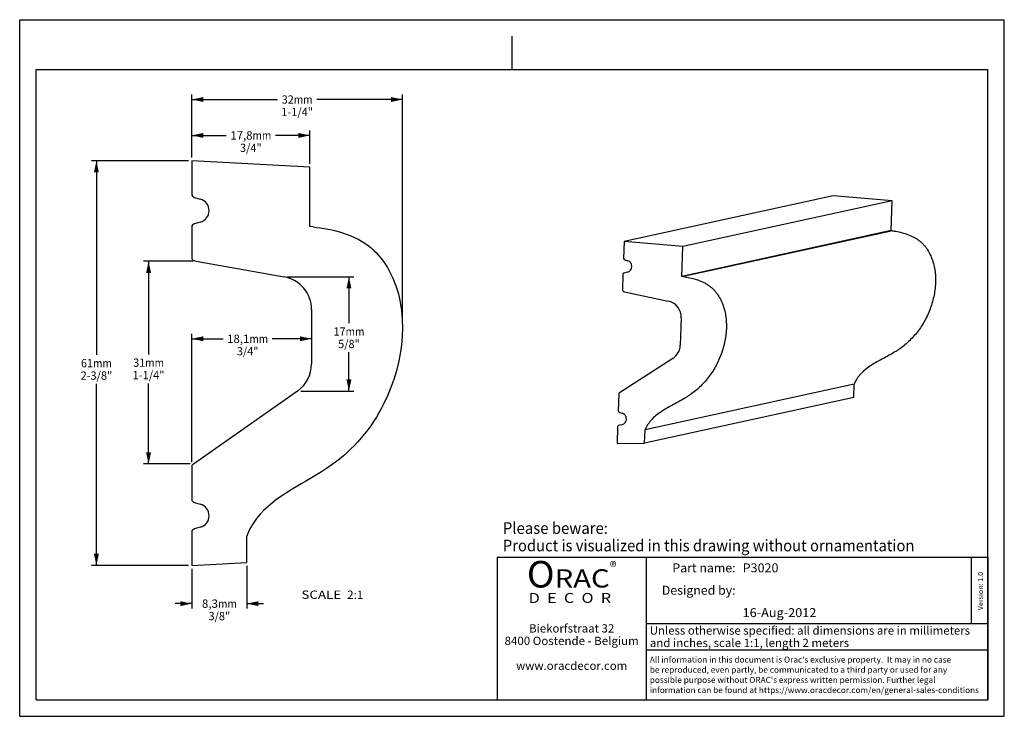
# Model space of a CAD drawing. Units: millimetres. Extents: x 0 to 297, y 0 to 210.
import ezdxf
from ezdxf.enums import TextEntityAlignment as Align

# ---------------------------------------------------------------- set-up
doc = ezdxf.new("R2010")
doc.units = ezdxf.units.MM
doc.header["$LTSCALE"] = 16.335
doc.layers.get('0').update_dxf_attribs({"linetype": 'CONTINUOUS'})
doc.styles.get("Standard").update_dxf_attribs({"font": 'cgtime.ttf'})
doc.styles.add('TEXTSTYLE_2', font='trium.ttf')
doc.styles.add('TEXTSTYLE_3', font='calibri.ttf')
doc.dimstyles.new('DIMSTYLE_1', dxfattribs={"dimtxt": 2.5, "dimasz": 3.5, "dimexe": 1.5, "dimexo": 1, "dimgap": 1.25, "dimtad": 0, "dimtih": 1, "dimtoh": 1, "dimdec": 0, "dimlfac": 0.5, "dimtxsty": 'Standard', "dimblk": '_FILLED', "dimblk1": '_FILLED', "dimblk2": '_FILLED', "dimcen": 0.09, "dimadec": 3, "dimazin": 2, "dimtfac": 1, "dimtdec": 0, "dimtofl": 0, "dimtmove": 0, "dimatfit": 3, "dimldrblk": '_FILLED', "dimfxl": 1, "dimtolj": 1, "dimarcsym": 0})
doc.dimstyles.new('DIMSTYLE_2', dxfattribs={"dimtxt": 2.5, "dimasz": 3.5, "dimexe": 1.5, "dimexo": 1, "dimgap": 1.25, "dimtad": 0, "dimtih": 1, "dimtoh": 1, "dimdec": 3, "dimlfac": 0.5, "dimtxsty": 'Standard', "dimblk": '_FILLED', "dimblk1": '_FILLED', "dimblk2": '_FILLED', "dimcen": 0.09, "dimadec": 3, "dimazin": 2, "dimtfac": 1, "dimtdec": 3, "dimtofl": 0, "dimtmove": 0, "dimatfit": 3, "dimldrblk": '_FILLED', "dimfxl": 1, "dimtolj": 1, "dimarcsym": 0})
doc.dimstyles.new('DIMSTYLE_3', dxfattribs={"dimtxt": 2.5, "dimasz": 3.5, "dimexe": 1.5, "dimexo": 1, "dimgap": 1.25, "dimtad": 0, "dimtih": 1, "dimtoh": 1, "dimdec": 1, "dimlfac": 0.5, "dimtxsty": 'Standard', "dimblk": '_FILLED', "dimblk1": '_FILLED', "dimblk2": '_FILLED', "dimcen": 0.09, "dimadec": 3, "dimazin": 2, "dimtfac": 1, "dimtdec": 1, "dimtofl": 0, "dimtmove": 0, "dimatfit": 3, "dimldrblk": '_FILLED', "dimfxl": 1, "dimtolj": 1, "dimarcsym": 0})

# ---------------------------------------------------------------- blocks, each defined once
blk = doc.blocks.new('_FILLED')
at = {"color": 0, "linetype": 'ByBlock'}
blk.add_solid([(0, 0), (-1, 0.214), (-1, -0.214)], dxfattribs=at)
blk = doc.blocks.new('*D1')
at = {"color": 2, "linetype": 'Continuous', "transparency": 16777216}
for p, q in [((50.93, 167.44), (21.64, 167.44)), ((23.14, 167.44), (23.14, 108.96)), ((23.14, 45.48), (23.14, 100.21)), ((50.93, 45.48), (21.64, 45.48))]:
    blk.add_line(p, q, dxfattribs=at)
at = {"color": 2, "linetype": 'Continuous', "transparency": 16777216, "xscale": 3.5, "yscale": 3.5, "zscale": 3.5}
for p, rotation in [((23.14, 167.44), 90), ((23.14, 45.48), 270)]:
    blk.add_blockref('_FILLED', p, dxfattribs=dict(at, rotation=rotation))
at = {"color": 2, "linetype": 'Continuous', "transparency": 16777216}
for s, p, p2 in [('61', (18.48, 105.21), (22.12, 105.21)), ('mm', (22.12, 105.21), (27.79, 105.21)), ('2-3/8"', (18.35, 101.46), (27.93, 101.46))]:
    blk.add_text(s, height=2.5, dxfattribs=at).set_placement(p, p2, align=Align.FIT)
blk = doc.blocks.new('*D2')
at = {"color": 2, "linetype": 'Continuous', "transparency": 16777216}
for p, q in [((51.93, 168.44), (51.93, 187.44)), ((115.46, 118.35), (115.46, 187.44)), ((51.93, 185.94), (77.79, 185.94)), ((115.46, 185.94), (89.6, 185.94))]:
    blk.add_line(p, q, dxfattribs=at)
at = {"color": 2, "linetype": 'Continuous', "transparency": 16777216, "xscale": 3.5, "yscale": 3.5, "zscale": 3.5, "rotation": 180}
blk.add_blockref('_FILLED', (51.93, 185.94), dxfattribs=at)
at = {"color": 2, "linetype": 'Continuous', "transparency": 16777216, "xscale": 3.5, "yscale": 3.5, "zscale": 3.5}
blk.add_blockref('_FILLED', (115.46, 185.94), dxfattribs=at)
at = {"color": 2, "linetype": 'Continuous', "transparency": 16777216}
for s, p, p2 in [('32', (79.04, 184.69), (82.68, 184.69)), ('mm', (82.68, 184.69), (88.35, 184.69)), ('1-1/4"', (78.91, 180.94), (88.48, 180.94))]:
    blk.add_text(s, height=2.5, dxfattribs=at).set_placement(p, p2, align=Align.FIT)
blk = doc.blocks.new('*D3')
at = {"color": 2, "linetype": 'Continuous', "transparency": 16777216}
for p, q in [((68.53, 45.35), (68.53, 32.46)), ((51.93, 44.48), (51.93, 32.46)), ((51.93, 33.96), (46.93, 33.96)), ((68.53, 33.96), (73.53, 33.96))]:
    blk.add_line(p, q, dxfattribs=at)
at = {"color": 2, "linetype": 'Continuous', "transparency": 16777216, "xscale": 3.5, "yscale": 3.5, "zscale": 3.5}
blk.add_blockref('_FILLED', (51.93, 33.96), dxfattribs=at)
at = {"color": 2, "linetype": 'Continuous', "transparency": 16777216, "xscale": 3.5, "yscale": 3.5, "zscale": 3.5, "rotation": 180}
blk.add_blockref('_FILLED', (68.53, 33.96), dxfattribs=at)
at = {"color": 2, "linetype": 'Continuous', "transparency": 16777216}
for s, p, p2 in [('8,3', (54.97, 32.71), (59.82, 32.71)), ('mm', (59.82, 32.71), (65.49, 32.71)), ('3/8"', (56.96, 28.96), (63.5, 28.96))]:
    blk.add_text(s, height=2.5, dxfattribs=at).set_placement(p, p2, align=Align.FIT)
blk = doc.blocks.new('*D4')
at = {"color": 2, "linetype": 'Continuous', "transparency": 16777216}
for p, q in [((51.93, 168.44), (51.93, 176.62)), ((87.53, 166.57), (87.53, 176.62)), ((51.93, 175.12), (62.31, 175.12)), ((87.53, 175.12), (77.15, 175.12))]:
    blk.add_line(p, q, dxfattribs=at)
at = {"color": 2, "linetype": 'Continuous', "transparency": 16777216, "xscale": 3.5, "yscale": 3.5, "zscale": 3.5, "rotation": 180}
blk.add_blockref('_FILLED', (51.93, 175.12), dxfattribs=at)
at = {"color": 2, "linetype": 'Continuous', "transparency": 16777216, "xscale": 3.5, "yscale": 3.5, "zscale": 3.5}
blk.add_blockref('_FILLED', (87.53, 175.12), dxfattribs=at)
at = {"color": 2, "linetype": 'Continuous', "transparency": 16777216}
for s, p, p2 in [('17,8', (63.56, 173.87), (70.23, 173.87)), ('mm', (70.23, 173.87), (75.9, 173.87)), ('3/4"', (66.46, 170.12), (73, 170.12))]:
    blk.add_text(s, height=2.5, dxfattribs=at).set_placement(p, p2, align=Align.FIT)
blk = doc.blocks.new('*D5')
at = {"color": 2, "linetype": 'Continuous', "transparency": 16777216}
for p, q in [((51.93, 76.62), (51.93, 115.31)), ((51.93, 113.81), (61.34, 113.81)), ((88.04, 113.81), (76.19, 113.81))]:
    blk.add_line(p, q, dxfattribs=at)
at = {"color": 2, "linetype": 'Continuous', "transparency": 16777216, "xscale": 3.5, "yscale": 3.5, "zscale": 3.5, "rotation": 180}
blk.add_blockref('_FILLED', (51.93, 113.81), dxfattribs=at)
at = {"color": 2, "linetype": 'Continuous', "transparency": 16777216, "xscale": 3.5, "yscale": 3.5, "zscale": 3.5}
blk.add_blockref('_FILLED', (88.04, 113.81), dxfattribs=at)
at = {"color": 2, "linetype": 'Continuous', "transparency": 16777216}
for s, p, p2 in [('18,1', (62.59, 112.56), (69.27, 112.56)), ('mm', (69.27, 112.56), (74.94, 112.56)), ('3/4"', (65.5, 108.81), (72.03, 108.81))]:
    blk.add_text(s, height=2.5, dxfattribs=at).set_placement(p, p2, align=Align.FIT)
blk = doc.blocks.new('*D6')
at = {"color": 2, "linetype": 'Continuous', "transparency": 16777216}
for p, q in [((80.78, 132.48), (100.82, 132.48)), ((99.32, 132.48), (99.32, 118.5)), ((99.32, 98.04), (99.32, 109.75)), ((84.78, 98.04), (100.82, 98.04))]:
    blk.add_line(p, q, dxfattribs=at)
at = {"color": 2, "linetype": 'Continuous', "transparency": 16777216, "xscale": 3.5, "yscale": 3.5, "zscale": 3.5}
for p, rotation in [((99.32, 132.48), 90), ((99.32, 98.04), 270)]:
    blk.add_blockref('_FILLED', p, dxfattribs=dict(at, rotation=rotation))
at = {"color": 2, "linetype": 'Continuous', "transparency": 16777216}
for s, p, p2 in [('17', (94.66, 114.75), (98.3, 114.75)), ('mm', (98.3, 114.75), (103.97, 114.75)), ('5/8"', (96.05, 111), (102.59, 111))]:
    blk.add_text(s, height=2.5, dxfattribs=at).set_placement(p, p2, align=Align.FIT)
blk = doc.blocks.new('*D7')
at = {"color": 2, "linetype": 'Continuous', "transparency": 16777216}
for p, q in [((52.18, 137.17), (37.38, 137.17)), ((38.88, 137.17), (38.88, 109.11)), ((38.88, 76.06), (38.88, 100.36)), ((51.39, 76.06), (37.38, 76.06))]:
    blk.add_line(p, q, dxfattribs=at)
at = {"color": 2, "linetype": 'Continuous', "transparency": 16777216, "xscale": 3.5, "yscale": 3.5, "zscale": 3.5}
for p, rotation in [((38.88, 137.17), 90), ((38.88, 76.06), 270)]:
    blk.add_blockref('_FILLED', p, dxfattribs=dict(at, rotation=rotation))
at = {"color": 2, "linetype": 'Continuous', "transparency": 16777216}
for s, p, p2 in [('31', (34.23, 105.36), (37.86, 105.36)), ('mm', (37.86, 105.36), (43.53, 105.36)), ('1-1/4"', (34.09, 101.61), (43.67, 101.61))]:
    blk.add_text(s, height=2.5, dxfattribs=at).set_placement(p, p2, align=Align.FIT)
blk = doc.blocks.new('*T8')
at = {"color": 7, "linetype": 'Continuous'}
for p, q in [((0, 0), (148, 0)), ((0, 0), (0, -43)), ((45, 0), (45, -43)), ((143, 0), (143, -20)), ((148, 0), (148, -43)), ((45, -20), (148, -20)), ((45, -28), (148, -28)), ((0, -43), (148, -43))]:
    blk.add_line(p, q, dxfattribs=at)
for s, height, p, p2 in [('O', 8, (8.97, -9.18), (17.37, -9.18)), ('RAC', 5.5, (17.37, -9.18), (33.96, -9.18))]:
    blk.add_text(s, height=height, dxfattribs=at).set_placement(p, p2, align=Align.FIT)
at = {"color": 7, "linetype": 'Continuous', "style": 'TEXTSTYLE_2'}
for s, p, p2 in [('®', (33.96, -4.42), (36.03, -4.42)), ('D  E  C  O  R', (9.53, -13.82), (34.39, -13.82))]:
    blk.add_text(s, height=3, dxfattribs=at).set_placement(p, p2, align=Align.FIT)
at = {"color": 7, "linetype": 'Continuous', "style": 'TEXTSTYLE_3'}
for s, height, width, p, p2 in [('Part name:', 2.7, 1.001579, (52.88, -4.6), (71.94, -4.6)), ('Designed by:', 2.7, 1.001154, (49.69, -11.35), (71.94, -11.35)), ('Biekorfstraat 32', 2.5, 1.001053, (9.66, -22.75), (35.34, -22.75)), ('Unless otherwise specified: all dimensions are in millimeters ', 2.5, 1.001345, (46.06, -23.38), (143.43, -23.38)), ('8400 Oostende - Belgium', 2.5, 1.001011, (2.26, -26.5), (42.74, -26.5)), ('and inches, scale 1:1, length 2 meters', 2.5, 1.001558, (46.06, -27.12), (106.17, -27.12)), ('www.oracdecor.com', 2.5, 1.001484, (5.74, -34), (39.26, -34)), ("All information in this document is Orac's exclusive property.  It may in no case ", 1.8, 1.001323, (46.06, -31.81), (137.51, -31.81)), ('be reproduced, even partly, be communicated to a third party or used for any ', 1.8, 1.001508, (46.06, -34.87), (136.33, -34.87)), ("possible purpose without ORAC's express written permission. Further legal ", 1.8, 1.001284, (46.06, -37.93), (132.8, -37.93)), ('information can be found at https://www.oracdecor.com/en/general-sales-conditions', 1.8, 1.00132, (46.06, -40.99), (145.35, -40.99))]:
    blk.add_text(s, height=height, dxfattribs=dict(at, width=width)).set_placement(p, p2, align=Align.FIT)
at = {"color": 2, "linetype": 'Continuous', "style": 'TEXTSTYLE_3'}
for s, width, p, p2 in [('P3020', 1.000177, (74.06, -4.6), (84.89, -4.6)), ('16-Aug-2012', 1.000406, (74.06, -18.1), (96.31, -18.1))]:
    blk.add_text(s, height=2.7, dxfattribs=dict(at, width=width)).set_placement(p, p2, align=Align.FIT)
at = {"color": 2, "linetype": 'Continuous', "style": 'TEXTSTYLE_3', "width": 1.001059}
blk.add_text('Version: 1.0 ', height=1.5, rotation=90, dxfattribs=at).set_placement((146.56, -16), (146.56, -4), align=Align.FIT)

msp = doc.modelspace()

# ---------------------------------------------------------------- linework, layer by layer
at = {"color": 5, "linetype": 'Continuous'}
for p, q in [((0, 0), (0, 210)), ((0, 210), (297, 210)), ((297, 0), (297, 210)), ((0, 0), (297, 0))]:
    msp.add_line(p, q, dxfattribs=at)
at = {"color": 4, "linetype": 'Continuous'}
msp.add_line((148.5, 195), (148.5, 205), dxfattribs=at)
at = {"color": 7, "linetype": 'Continuous'}
for p, q in [((5, 5), (5, 195)), ((5, 195), (292, 195)), ((292, 5), (292, 195)), ((51.9323, 167.4388), (51.9323, 157.0573)), ((87.5323, 165.573), (51.9323, 167.4388)), ((87.5323, 147.6138), (87.5323, 165.573)), ((53.0146, 156.3254), (54.464, 155.9371)), ((245.3965, 156.9414), (182.3099, 143.1482)), ((263.1441, 155.3816), (200.0574, 141.5884)), ((263.1441, 155.3816), (245.3965, 156.9414)), ((262.8296, 146.4078), (263.1441, 155.3816)), ((54.464, 148.9824), (53.0146, 148.594)), ((51.9323, 147.8622), (51.9323, 137.9379)), ((88.5323, 147.5206), (87.5323, 147.6138)), ((262.8296, 146.4078), (199.743, 132.6146)), ((263.3274, 146.3436), (200.2408, 132.5504)), ((263.3274, 146.3436), (262.8296, 146.4078)), ((182.3099, 143.1482), (182.1281, 137.9608)), ((200.0574, 141.5884), (182.3099, 143.1482)), ((199.743, 132.6146), (200.0574, 141.5884)), ((53.185, 137.1683), (79.7761, 132.4796)), ((182.6559, 137.5761), (183.373, 137.3565)), ((183.2512, 133.8814), (182.5205, 133.7129)), ((181.9671, 133.3663), (181.7933, 128.4073)), ((200.2408, 132.5504), (199.743, 132.6146)), ((182.4055, 128.0007), (195.6042, 125.1891)), ((88.0397, 122.6315), (88.0397, 106.2282)), ((199.5589, 120.1226), (199.2717, 111.9262)), ((196.9985, 107.9083), (180.936, 97.4788)), ((83.7754, 98.0366), (52.3851, 76.0569)), ((251.7071, 100.1412), (188.6205, 86.3481)), ((251.567, 96.1438), (251.7071, 100.1412)), ((180.7021, 97.2678), (180.5172, 91.9905)), ((251.567, 96.1438), (188.4804, 82.3506)), ((181.0449, 91.6058), (181.762, 91.3861)), ((180.3562, 87.3959), (180.1744, 82.2085)), ((181.6403, 87.9111), (180.9096, 87.7426)), ((188.4804, 82.3506), (188.6205, 86.3481)), ((180.1744, 82.2085), (188.4804, 82.3506)), ((51.9323, 75.6186), (51.9323, 65.0573)), ((53.0146, 64.3254), (54.464, 63.9371)), ((54.464, 56.9824), (53.0146, 56.594)), ((51.9323, 55.8622), (51.9323, 45.4807)), ((68.5323, 46.3507), (68.5323, 54.3507)), ((51.9323, 45.4807), (68.5323, 46.3507)), ((5, 5), (292, 5))]:
    msp.add_line(p, q, dxfattribs=at)
for centre, radius, start, end in [((53.5323, 158.2573), 2, 216.869898, 255), ((53.5323, 152.4597), 3.6, 285, 75), ((53.5323, 146.6622), 2, 105, 143.130102), ((53.5323, 139.1379), 2, 216.869898, 260), ((182.9487, 138.5321), 0.9999, 214.842611, 252.969332), ((182.8457, 135.6352), 1.8002, 283.01872, 72.969021), ((182.7451, 132.7392), 0.9992, 102.98834, 141.132463), ((78.0397, 122.6315), 10, 0, 80), ((182.6139, 128.9785), 0.9998, 214.841935, 257.969811), ((194.5612, 120.2984), 5.0008, 357.984984, 77.961127), ((194.2757, 112.1007), 4.9991, 303.002696, 357.999659), ((78.0397, 106.2282), 10, 305, 360), ((181.4844, 96.636), 1.0056, 123.052782, 141.074769), ((181.3378, 92.5618), 0.9999, 214.842611, 252.969332), ((181.2348, 89.6648), 1.8002, 283.01872, 72.969021), ((181.1341, 86.7689), 0.9992, 102.98834, 141.132463), ((53.5323, 74.4186), 2, 125, 143.130102), ((53.5323, 66.2573), 2, 216.869898, 255), ((53.5323, 60.4597), 3.6, 285, 75), ((53.5323, 54.6622), 2, 105, 143.130102)]:
    msp.add_arc(centre, radius, start, end, dxfattribs=at)
for points, knots in [([(88.5323, 147.5206), (94.2947, 146.9836), (104.4793, 144.3615), (118.2659, 125.9962), (114.8971, 96.9944), (94.6723, 73.3753), (74.8958, 65.9742), (69.2412, 56.3608), (68.5323, 54.3507)], [0, 0, 0, 0, 0.14819947, 0.21772645, 0.53686899, 0.73175987, 0.95190053, 1, 1, 1, 1]), ([(263.3274, 146.3436), (263.9562, 146.2625), (265.2395, 146.0413), (267.1535, 145.5304), (268.7271, 144.9225), (269.9328, 144.3095), (270.7932, 143.7852), (271.5989, 143.1931), (272.3368, 142.5281), (273.001, 141.7952), (273.7934, 140.7443), (274.6178, 139.3165), (275.3705, 137.488), (275.8924, 135.5726), (276.196, 133.5945), (276.2941, 131.5736), (276.1669, 128.8399), (275.555, 125.435), (274.208, 121.5293), (272.6283, 118.4987), (271.1179, 116.283), (269.8762, 114.74), (268.5214, 113.3081), (267.0565, 111.9893), (265.749, 110.9884), (264.6531, 110.2478), (263.52, 109.5432), (262.0609, 108.7208), (260.2873, 107.7776), (258.5315, 106.8265), (256.8372, 105.8176), (255.2483, 104.7001), (254.0496, 103.6321), (253.2, 102.6801), (252.6198, 101.9069), (252.1094, 101.0617), (251.8307, 100.4561), (251.7071, 100.1412)], [0, 0, 0, 0, 0.02977768, 0.06108208, 0.09291559, 0.10879599, 0.12456213, 0.14018912, 0.15569319, 0.17113717, 0.18657463, 0.21744603, 0.24826862, 0.27921729, 0.3104657, 0.34209129, 0.37409164, 0.43885069, 0.50377833, 0.56748107, 0.59869457, 0.62962276, 0.66040694, 0.6911886, 0.72210782, 0.73766498, 0.75330211, 0.78476741, 0.8163113, 0.84765797, 0.87855623, 0.90888554, 0.93877588, 0.95370896, 0.96876462, 0.98411462, 1, 1, 1, 1]), ([(200.2408, 132.5504), (200.8695, 132.4694), (202.1529, 132.2481), (204.0669, 131.7372), (205.6405, 131.1293), (206.8462, 130.5164), (207.7066, 129.992), (208.5123, 129.3999), (209.2502, 128.7349), (209.9144, 128.002), (210.7068, 126.9511), (211.5312, 125.5233), (212.2839, 123.6948), (212.8058, 121.7795), (213.1094, 119.8013), (213.2074, 117.7804), (213.0803, 115.0468), (212.4683, 111.6418), (211.1214, 107.7361), (209.5417, 104.7055), (208.0313, 102.4898), (206.7895, 100.9469), (205.4348, 99.5149), (203.9699, 98.1961), (202.6623, 97.1952), (201.5665, 96.4546), (200.4334, 95.75), (198.9742, 94.9276), (197.2007, 93.9844), (195.4449, 93.0333), (193.7505, 92.0244), (192.1617, 90.9069), (190.963, 89.839), (190.1133, 88.8869), (189.5331, 88.1137), (189.0228, 87.2685), (188.744, 86.6629), (188.6205, 86.3481)], [0, 0, 0, 0, 0.02977768, 0.06108208, 0.09291559, 0.10879599, 0.12456213, 0.14018912, 0.15569319, 0.17113717, 0.18657463, 0.21744603, 0.24826862, 0.27921729, 0.3104657, 0.34209129, 0.37409164, 0.43885069, 0.50377833, 0.56748107, 0.59869457, 0.62962276, 0.66040694, 0.6911886, 0.72210782, 0.73766498, 0.75330211, 0.78476741, 0.8163113, 0.84765797, 0.87855623, 0.90888554, 0.93877588, 0.95370896, 0.96876462, 0.98411462, 1, 1, 1, 1])]:
    msp.add_open_spline(points, degree=3, knots=knots, dxfattribs=at)

# ---------------------------------------------------------------- block references
msp.add_blockref('*T8', (144, 48))

# ---------------------------------------------------------------- texts
at = {"color": 2, "linetype": 'Continuous'}
for s, height, p, p2 in [('Please beware: ', 3.5, (145.7454, 54.981), (178.4439, 54.981)), ('Product is visualized in this drawing without ornamentation', 3.5, (145.7454, 49.731), (269.8933, 49.731)), ('SCALE  ', 2.5, (84.9852, 35.4097), (98.7888, 35.4097)), ('2:1', 2.5, (98.7888, 35.4097), (103.6428, 35.4097))]:
    msp.add_text(s, height=height, dxfattribs=at).set_placement(p, p2, align=Align.FIT)

# ---------------------------------------------------------------- dimensions: what is measured, and where the dimension line sits
dim = msp.add_linear_dim(base=(115.461, 185.936), p1=(51.9323, 167.4388), p2=(115.461, 117.3453), text='<>mm\\P1-1/4"', dimstyle='DIMSTYLE_2', dxfattribs=at)
dim.commit()
dim.dimension.update_dxf_attribs({"geometry": '*D2', "text_midpoint": (83.6966, 184.061), "dimtype": 160})
for base, p1, p2, angle, text, dimstyle, picture, middle in [((51.9323, 175.1177), (87.5323, 165.573), (51.9323, 167.4388), 180, '<>mm\\P3/4"', 'DIMSTYLE_2', '*D4', (69.7323, 173.2427)), ((23.1396, 45.4807), (51.9323, 167.4388), (51.9323, 45.4807), 270, '<>mm\\P2-3/8"', 'DIMSTYLE_1', '*D1', (23.1396, 104.5847)), ((38.8802, 76.0569), (53.185, 137.1683), (52.3851, 76.0569), 270, '<>mm\\P1-1/4"', 'DIMSTYLE_1', '*D7', (38.8802, 104.7376)), ((99.319, 98.0366), (79.7761, 132.4796), (83.7754, 98.0366), 270, '<>mm\\P5/8"', 'DIMSTYLE_1', '*D6', (99.319, 114.129)), ((51.9323, 113.8058), (88.0397, 106.2282), (51.9323, 75.6186), 180, '<>mm\\P3/4"', 'DIMSTYLE_3', '*D5', (68.7641, 111.9308)), ((51.9323, 33.9555), (68.5323, 46.3507), (51.9323, 45.4807), 180, '<>mm\\P3/8"', 'DIMSTYLE_2', '*D3', (60.2323, 32.0805))]:
    dim = msp.add_linear_dim(base=base, p1=p1, p2=p2, angle=angle, text=text, dimstyle=dimstyle, dxfattribs=at)
    dim.commit()
    dim.dimension.update_dxf_attribs({"geometry": picture, "text_midpoint": middle, "dimtype": 160})

doc.saveas('drawing.dxf')
